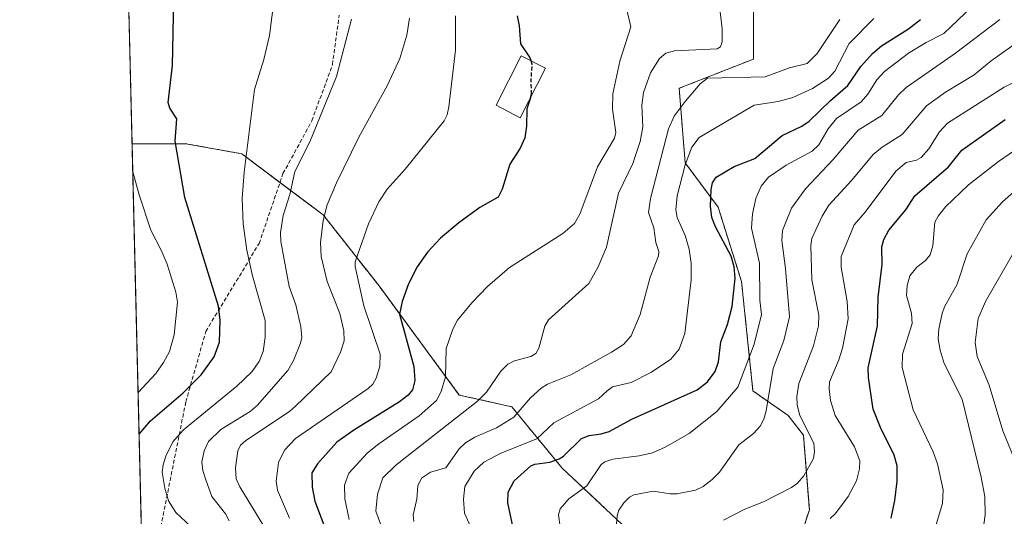
# Model space of a CAD drawing. Units: metres. Extents: x 664939 to 668396, y 4751233 to 4753629.
# Drawn here: x 664939 to 665190, y 4752260 to 4752386 of the extents above; entities that cross this region are included whole.
import ezdxf

# ---------------------------------------------------------------- set-up
doc = ezdxf.new("R2010")
doc.units = ezdxf.units.M
doc.header["$MEASUREMENT"] = 0
doc.linetypes.add('TRAZOS', pattern=[0.75, 0.5, -0.25])
doc.linetypes.add('TRAZOSX2', pattern=[1.5, 1, -0.5])
for name, color, linetype, lineweight in [('Arbolado forestal', 92, 'TRAZOS', 0), ('Arbolado forestal CxS', 92, 'Continuous', 0), ('Comarca CxS', 133, 'Continuous', 0), ('Comunidad Autónoma CxS', 142, 'Continuous', 0), ('Curva de nivel maestra', 36, 'Continuous', 30), ('Curva de nivel maestra oculto', 36, 'TRAZOSX2', 30), ('Curva de nivel normal', 36, 'Continuous', 0), ('Edificación', 1, 'Continuous', 13), ('Edificación Cxs', 1, 'Continuous', 13), ('Municipio CxS', 142, 'Continuous', 0), ('Pastizal CxS', 92, 'Continuous', 0), ('Provincia CxS', 1, 'Continuous', 0), ('Senda', 19, 'TRAZOSX2', 0)]:
    doc.layers.add(name, color=color, linetype=linetype, lineweight=lineweight)

# ---------------------------------------------------------------- blocks, each defined once
blk = doc.blocks.new('*U150')
at = {"layer": 'Pastizal CxS', "color": 92, "linetype": 'Continuous', "lineweight": 0}
blk.add_polyline3d([(665125.7, 4752396.39, 1087.4), (665125.7, 4752376.22, 1087.36), (665106.72, 4752368.76, 1085.62), (665108.25, 4752349.73, 1079.6), (665116.66, 4752338.41, 1073.52), (665122.63, 4752319.43, 1073.42), (665125.55, 4752291.53, 1067.57), (665134.52, 4752285.3, 1061.47), (665138.4, 4752280.27, 1060.32), (665139.92, 4752261.24, 1057.02), (665138.1, 4752255.5, 1054.67), (665152.57, 4752212.67, 1026.37), (665136.89, 4752219.4, 1032.6), (665114.5, 4752223.88, 1041.63), (665094.93, 4752254.91, 1061.33), (665076.92, 4752271.81, 1072.81), (665064.01, 4752287.51, 1085.58), (665050.64, 4752290.5, 1091.71), (665030.17, 4752318.35, 1102.02), (665015.92, 4752336.49, 1109.5), (664995.18, 4752352.04, 1119.89), (664980.93, 4752354.63, 1124), (664967.21, 4752354.63, 1128.67), (664965.64, 4752420.05, 1138.69)], dxfattribs=at)
blk = doc.blocks.new('*U158')
at = {"layer": 'Arbolado forestal CxS', "color": 92, "linetype": 'Continuous', "lineweight": 0}
blk.add_polyline3d([(664994.21, 4751233.06, 1114.44), (664967.21, 4752354.63, 1128.67), (664980.93, 4752354.63, 1124), (664995.18, 4752352.04, 1119.89), (665015.92, 4752336.49, 1109.5), (665030.17, 4752318.35, 1102.02), (665050.64, 4752290.5, 1091.71), (665064.01, 4752287.51, 1085.58), (665076.92, 4752271.81, 1072.81), (665094.93, 4752254.91, 1061.33), (665114.5, 4752223.88, 1041.63), (665136.89, 4752219.4, 1032.6), (665152.57, 4752212.67, 1026.37), (665138.1, 4752255.5, 1054.67), (665139.92, 4752261.24, 1057.02), (665138.4, 4752280.27, 1060.32), (665134.52, 4752285.3, 1061.47), (665125.55, 4752291.53, 1067.57), (665122.63, 4752319.43, 1073.42), (665116.66, 4752338.41, 1073.52), (665108.25, 4752349.73, 1079.6), (665106.72, 4752368.76, 1085.62), (665125.7, 4752376.22, 1087.36), (665125.7, 4752396.39, 1087.4)], dxfattribs=at)
blk = doc.blocks.new('*U163')
at = {"layer": 'Curva de nivel normal', "color": 36, "linetype": 'Continuous', "lineweight": 0}
blk.add_polyline3d([(665188.48, 4752386.33, 1065), (665177.2, 4752377.69, 1065), (665164.63, 4752368.98, 1065), (665162.69, 4752367.09, 1065), (665158.39, 4752361.82, 1065), (665152.35, 4752358.07, 1065), (665145.97, 4752350.57, 1065), (665138.97, 4752343.12, 1065), (665135.39, 4752338.18, 1065), (665133.11, 4752332.46, 1065), (665132.92, 4752329.95, 1065), (665133.86, 4752322.82, 1065), (665134.89, 4752310.42, 1065), (665133.39, 4752304.38, 1065), (665130.67, 4752297.3, 1065), (665128.88, 4752286.43, 1065), (665128.31, 4752284.35, 1065), (665127.4, 4752282.53, 1065), (665125.68, 4752280.69, 1065), (665121.92, 4752277.83, 1065), (665117, 4752270.79, 1065), (665115.17, 4752268.94, 1065), (665112.83, 4752267.2, 1065), (665110.85, 4752266.22, 1065), (665106.1, 4752265.3, 1065), (665104.45, 4752265.26, 1065), (665100.06, 4752266.01, 1065), (665095.17, 4752265.04, 1065), (665094.03, 4752264.46, 1065), (665092.58, 4752262.99, 1065), (665091.34, 4752261.15, 1065), (665090.92, 4752259.7, 1065), (665090.78, 4752257.52, 1065)], dxfattribs=at)
blk = doc.blocks.new('*U164')
at = {"layer": 'Curva de nivel normal', "color": 36, "linetype": 'Continuous', "lineweight": 0}
blk.add_polyline3d([(665170.63, 4752252.09, 1045), (665173.89, 4752262.84, 1045), (665174.02, 4752266.35, 1045), (665172.63, 4752272.92, 1045), (665171.47, 4752275.99, 1045), (665166.4, 4752286.73, 1045), (665163.59, 4752297.55, 1045), (665163.69, 4752300.89, 1045), (665166.11, 4752308.76, 1045), (665165.98, 4752311.42, 1045), (665164.67, 4752315.85, 1045), (665164.87, 4752318.44, 1045), (665165.55, 4752320.88, 1045), (665167.3, 4752323.13, 1045), (665169.58, 4752324.83, 1045), (665170.75, 4752326.25, 1045), (665171.38, 4752328.55, 1045), (665171.92, 4752334.58, 1045), (665172.76, 4752336.15, 1045), (665174.65, 4752338.5, 1045), (665180.5, 4752344.12, 1045), (665188.16, 4752350.1, 1045), (665195.26, 4752354.96, 1045)], dxfattribs=at)
blk = doc.blocks.new('*U169')
at = {"layer": 'Curva de nivel normal', "color": 36, "linetype": 'Continuous', "lineweight": 0}
blk.add_polyline3d([(665118, 4752258.57, 1060), (665123.43, 4752261.4, 1060), (665128.19, 4752263.28, 1060), (665135.39, 4752266.92, 1060), (665136.86, 4752268.01, 1060), (665138.54, 4752269.87, 1060), (665140.99, 4752274.31, 1060), (665141.26, 4752276.09, 1060), (665141.04, 4752278.12, 1060), (665137.45, 4752285.51, 1060), (665136.83, 4752287.99, 1060), (665136.71, 4752290.1, 1060), (665137.27, 4752293.47, 1060), (665140.99, 4752303.08, 1060), (665142.29, 4752308.16, 1060), (665142.31, 4752310.88, 1060), (665140.59, 4752319.85, 1060), (665140.31, 4752328.63, 1060), (665140.58, 4752330.4, 1060), (665143.2, 4752336.17, 1060), (665144.88, 4752338.92, 1060), (665150.76, 4752345.28, 1060), (665156.21, 4752351.83, 1060), (665158.48, 4752353.71, 1060), (665163.59, 4752356.94, 1060), (665169.84, 4752364.3, 1060), (665174.63, 4752367.75, 1060), (665181.93, 4752372.2, 1060), (665186.29, 4752375.75, 1060), (665199.43, 4752385.14, 1060)], dxfattribs=at)
blk = doc.blocks.new('*U171')
at = {"layer": 'Curva de nivel normal', "color": 36, "linetype": 'Continuous', "lineweight": 0}
blk.add_polyline3d([(664968.74, 4752291.13, 1130), (664973.26, 4752296, 1130), (664975.2, 4752298.76, 1130), (664976.72, 4752301.64, 1130), (664977.94, 4752305.85, 1130), (664978.74, 4752314.22, 1130), (664978.32, 4752316.77, 1130), (664976.1, 4752323.85, 1130), (664974.63, 4752327.44, 1130), (664971.96, 4752332.52, 1130), (664968.96, 4752341.55, 1130), (664967.39, 4752347.44, 1130), (664967.39, 4752347.45, 1130)], dxfattribs=at)
blk = doc.blocks.new('*U172')
at = {"layer": 'Curva de nivel normal', "color": 36, "linetype": 'Continuous', "lineweight": 0}
blk.add_polyline3d([(665022.6, 4752258.78, 1095), (665021.42, 4752263.97, 1095), (665021.34, 4752267.46, 1095), (665022.46, 4752270.52, 1095), (665027.27, 4752275.71, 1095), (665030.09, 4752278.02, 1095), (665040.38, 4752285.16, 1095), (665044.84, 4752289.14, 1095), (665046.03, 4752291.36, 1095), (665047.12, 4752295.18, 1095), (665047.3, 4752302.41, 1095), (665048.99, 4752307.26, 1095), (665050.16, 4752309.57, 1095), (665053.82, 4752313.99, 1095), (665057.87, 4752318.18, 1095), (665063.45, 4752323.02, 1095), (665077.07, 4752331.71, 1095), (665080.02, 4752334.24, 1095), (665081.43, 4752336.63, 1095), (665085.88, 4752348.69, 1095), (665090.19, 4752356.01, 1095), (665090.53, 4752357.52, 1095), (665089.7, 4752363.46, 1095), (665089.8, 4752367.38, 1095), (665091.63, 4752375.71, 1095), (665094.4, 4752384.46, 1095), (665092.46, 4752392.78, 1095)], dxfattribs=at)
blk = doc.blocks.new('*U181')
at = {"layer": 'Curva de nivel normal', "color": 36, "linetype": 'Continuous', "lineweight": 0}
blk.add_polyline3d([(665037.97, 4752386.64, 1110), (665037.26, 4752382.32, 1110), (665035.45, 4752376.37, 1110), (665032.33, 4752369.58, 1110), (665025.01, 4752356.3, 1110), (665019.37, 4752344.61, 1110), (665016.92, 4752339.04, 1110), (665015.93, 4752335.02, 1110), (665015.21, 4752329.38, 1110), (665015.41, 4752325.84, 1110), (665016.97, 4752319.43, 1110), (665020.2, 4752311.34, 1110), (665021.23, 4752306.86, 1110), (665021.27, 4752304.35, 1110), (665020.39, 4752301.44, 1110), (665018, 4752296.4, 1110), (665008.91, 4752287.67, 1110), (665007.3, 4752286.31, 1110), (664996.24, 4752278.93, 1110), (664994.82, 4752277.7, 1110), (664994.17, 4752276.24, 1110), (664993.55, 4752271.88, 1110), (664993.75, 4752269.1, 1110), (664994.65, 4752267.05, 1110), (665001.09, 4752256.59, 1110)], dxfattribs=at)
blk = doc.blocks.new('*U192')
at = {"layer": 'Curva de nivel normal', "color": 36, "linetype": 'Continuous', "lineweight": 0}
blk.add_polyline3d([(665076.39, 4752256.87, 1070), (665075.94, 4752259.96, 1070), (665076.36, 4752261.46, 1070), (665078.59, 4752264.02, 1070), (665083.17, 4752267.3, 1070), (665086.81, 4752272.77, 1070), (665087.74, 4752273.46, 1070), (665089.81, 4752274.16, 1070), (665096.5, 4752274.98, 1070), (665099.92, 4752275.75, 1070), (665103.19, 4752277.2, 1070), (665109.31, 4752280.71, 1070), (665116.37, 4752286.29, 1070), (665121.7, 4752292.47, 1070), (665125.82, 4752303.51, 1070), (665127.72, 4752311.01, 1070), (665127.3, 4752314.7, 1070), (665127.2, 4752324.11, 1070), (665125.2, 4752333.11, 1070), (665125.42, 4752336.7, 1070), (665126.29, 4752340.63, 1070), (665127.67, 4752343.83, 1070), (665129.49, 4752346.09, 1070), (665134.02, 4752349.14, 1070), (665140.65, 4752352.73, 1070), (665142.32, 4752354.3, 1070), (665144.73, 4752358.4, 1070), (665146.82, 4752361.05, 1070), (665153.15, 4752365.29, 1070), (665154.84, 4752367.23, 1070), (665157.12, 4752370.89, 1070), (665159.07, 4752373.01, 1070), (665165.2, 4752377.71, 1070), (665169.68, 4752380.45, 1070), (665174.26, 4752382.75, 1070), (665181.43, 4752389.6, 1070)], dxfattribs=at)
blk = doc.blocks.new('*U193')
at = {"layer": 'Curva de nivel normal', "color": 36, "linetype": 'Continuous', "lineweight": 0}
blk.add_polyline3d([(665007.34, 4752259.1, 1105), (665004.25, 4752266.22, 1105), (665003.97, 4752268.53, 1105), (665004.55, 4752273.25, 1105), (665006.04, 4752276.39, 1105), (665008.84, 4752279.4, 1105), (665027.39, 4752292.15, 1105), (665028.58, 4752293.3, 1105), (665029.44, 4752294.81, 1105), (665030.37, 4752297.87, 1105), (665030.46, 4752300.91, 1105), (665026.33, 4752313.28, 1105), (665024.08, 4752323.28, 1105), (665024.08, 4752324.45, 1105), (665027.53, 4752334.14, 1105), (665030.15, 4752339.78, 1105), (665032.26, 4752342.99, 1105), (665036.86, 4752348.16, 1105), (665046.76, 4752360.44, 1105), (665047.54, 4752361.98, 1105), (665047.99, 4752364.02, 1105), (665049.68, 4752378.53, 1105), (665049.68, 4752387.22, 1105)], dxfattribs=at)
blk = doc.blocks.new('*U200')
at = {"layer": 'Curva de nivel normal', "color": 36, "linetype": 'Continuous', "lineweight": 0}
blk.add_polyline3d([(664982.18, 4752256.92, 1120), (664978.38, 4752260.49, 1120), (664976.45, 4752263.53, 1120), (664975.51, 4752266.72, 1120), (664974.9, 4752270.83, 1120), (664975.1, 4752272.71, 1120), (664975.8, 4752274.91, 1120), (664977.61, 4752278.57, 1120), (664980.29, 4752281.62, 1120), (664993.89, 4752292.79, 1120), (664997.75, 4752296.41, 1120), (664999.59, 4752299.01, 1120), (665000.59, 4752301.57, 1120), (665001.11, 4752305.29, 1120), (665001.17, 4752309.48, 1120), (664997.93, 4752320.91, 1120), (664996.45, 4752327.45, 1120), (664995.51, 4752334.18, 1120), (664995.31, 4752340.62, 1120), (664995.82, 4752347.38, 1120), (664998.4, 4752368.41, 1120), (665000.81, 4752376.09, 1120), (665002.24, 4752382.22, 1120), (665004.04, 4752396.39, 1120)], dxfattribs=at)
blk = doc.blocks.new('*U202')
at = {"layer": 'Curva de nivel normal', "color": 36, "linetype": 'Continuous', "lineweight": 0}
blk.add_polyline3d([(665039.08, 4752258.26, 1085), (665038.92, 4752259.96, 1085), (665039.85, 4752263.92, 1085), (665040.03, 4752267.34, 1085), (665040.99, 4752269.25, 1085), (665043.26, 4752270.83, 1085), (665047.19, 4752271.9, 1085), (665050.63, 4752276.74, 1085), (665052.22, 4752278.28, 1085), (665054.61, 4752279.72, 1085), (665060.16, 4752282.17, 1085), (665064.56, 4752284.89, 1085), (665068.83, 4752289.78, 1085), (665071.49, 4752292.25, 1085), (665073.14, 4752293.24, 1085), (665079.12, 4752295.62, 1085), (665089.46, 4752301.43, 1085), (665092.55, 4752303.39, 1085), (665094.44, 4752305.64, 1085), (665096.8, 4752311.05, 1085), (665099.32, 4752320.6, 1085), (665101.49, 4752326.02, 1085), (665101.5, 4752327.13, 1085), (665100.76, 4752329.43, 1085), (665100.24, 4752333.19, 1085), (665098.93, 4752337.06, 1085), (665099.4, 4752340.62, 1085), (665104.01, 4752358.44, 1085), (665105.48, 4752361.67, 1085), (665108.21, 4752365.4, 1085), (665112.08, 4752369.9, 1085), (665113.92, 4752371.38, 1085), (665128.68, 4752371.71, 1085), (665134.88, 4752373.94, 1085), (665139.36, 4752375.07, 1085), (665141.95, 4752377.6, 1085), (665147.7, 4752386.28, 1085)], dxfattribs=at)
blk = doc.blocks.new('*U209')
at = {"layer": 'Curva de nivel normal', "color": 36, "linetype": 'Continuous', "lineweight": 0}
blk.add_polyline3d([(665145.22, 4752258.97, 1055), (665146.6, 4752260.25, 1055), (665149.86, 4752264.61, 1055), (665151.92, 4752268.6, 1055), (665152.69, 4752271.63, 1055), (665152.81, 4752273.7, 1055), (665151.42, 4752277.32, 1055), (665146.54, 4752285.29, 1055), (665145.32, 4752289.13, 1055), (665144.94, 4752292.1, 1055), (665145.04, 4752293.83, 1055), (665147.41, 4752299.51, 1055), (665148.42, 4752302.48, 1055), (665149.79, 4752309.9, 1055), (665149.53, 4752314.39, 1055), (665148.06, 4752323.14, 1055), (665148.07, 4752325.8, 1055), (665151.34, 4752333.92, 1055), (665154.15, 4752337.18, 1055), (665161.94, 4752347.62, 1055), (665164.64, 4752349.82, 1055), (665167.28, 4752350.45, 1055), (665168.43, 4752351.14, 1055), (665170.4, 4752353.35, 1055), (665173.1, 4752357.62, 1055), (665175.14, 4752359.82, 1055), (665189.58, 4752369.04, 1055), (665193.68, 4752371.05, 1055)], dxfattribs=at)
blk = doc.blocks.new('*U210')
at = {"layer": 'Curva de nivel normal', "color": 36, "linetype": 'Continuous', "lineweight": 0}
blk.add_polyline3d([(665192.78, 4752272.83, 1035), (665189.23, 4752281.39, 1035), (665185.77, 4752293.02, 1035), (665182.71, 4752300.37, 1035), (665182.2, 4752303.88, 1035), (665183.02, 4752309.99, 1035), (665184.81, 4752314.33, 1035), (665194.96, 4752331.98, 1035)], dxfattribs=at)
blk = doc.blocks.new('*U216')
at = {"layer": 'Curva de nivel normal', "color": 36, "linetype": 'Continuous', "lineweight": 0}
blk.add_polyline3d([(665031.13, 4752256.01, 1090), (665029.34, 4752260.85, 1090), (665029.8, 4752265.23, 1090), (665031.16, 4752269.36, 1090), (665034.36, 4752272.55, 1090), (665037.23, 4752274.84, 1090), (665055.3, 4752288.95, 1090), (665057.55, 4752291.21, 1090), (665061.26, 4752296.55, 1090), (665063.03, 4752298.35, 1090), (665064.71, 4752299.19, 1090), (665068.91, 4752300.34, 1090), (665070.15, 4752301.07, 1090), (665070.92, 4752302.48, 1090), (665072.45, 4752308.1, 1090), (665073.39, 4752309.71, 1090), (665083.69, 4752318.93, 1090), (665086.06, 4752323.21, 1090), (665088.19, 4752328.24, 1090), (665091.26, 4752342.04, 1090), (665094.91, 4752349.56, 1090), (665096.81, 4752355.19, 1090), (665097.42, 4752358.89, 1090), (665097.21, 4752364.47, 1090), (665097.62, 4752367.71, 1090), (665099.37, 4752372.72, 1090), (665101.68, 4752376.34, 1090), (665103.28, 4752377.68, 1090), (665105.49, 4752378.32, 1090), (665116.38, 4752378.83, 1090), (665117.25, 4752379.33, 1090), (665117.69, 4752380.69, 1090), (665117.69, 4752383.91, 1090), (665117.15, 4752388.24, 1090)], dxfattribs=at)
blk = doc.blocks.new('*U223')
at = {"layer": 'Curva de nivel normal', "color": 36, "linetype": 'Continuous', "lineweight": 0}
blk.add_polyline3d([(665156.36, 4752386.57, 1080), (665150.05, 4752380.16, 1080), (665146.41, 4752373.09, 1080), (665144.77, 4752371.36, 1080), (665140.75, 4752368.72, 1080), (665135.69, 4752366.37, 1080), (665131.93, 4752365.37, 1080), (665125.81, 4752364.49, 1080), (665111.81, 4752356.23, 1080), (665109.91, 4752353.75, 1080), (665108.26, 4752349.27, 1080), (665106.19, 4752341.31, 1080), (665105.84, 4752337.77, 1080), (665106.25, 4752335.76, 1080), (665108.23, 4752331.17, 1080), (665109.31, 4752327.73, 1080), (665109.79, 4752324.11, 1080), (665109.82, 4752319.86, 1080), (665108.14, 4752306.19, 1080), (665106.75, 4752302.22, 1080), (665104.59, 4752299.65, 1080), (665099.65, 4752296.33, 1080), (665094.47, 4752293.72, 1080), (665089.68, 4752292.57, 1080), (665088.37, 4752291.53, 1080), (665086.17, 4752289.54, 1080), (665074.73, 4752283.4, 1080), (665070.46, 4752279.36, 1080), (665061.27, 4752275.65, 1080), (665056.87, 4752273.41, 1080), (665054.42, 4752271.09, 1080), (665052.09, 4752267.15, 1080), (665051.69, 4752263.95, 1080), (665052, 4752260.32, 1080), (665054.82, 4752254.12, 1080)], dxfattribs=at)
blk = doc.blocks.new('*U234')
at = {"layer": 'Curva de nivel normal', "color": 36, "linetype": 'Continuous', "lineweight": 0}
blk.add_polyline3d([(665184.43, 4752257.44, 1040), (665184.73, 4752259.91, 1040), (665184.7, 4752264.6, 1040), (665183.74, 4752269.55, 1040), (665178.9, 4752289.45, 1040), (665174.33, 4752298.54, 1040), (665173.25, 4752301.91, 1040), (665172.77, 4752304.84, 1040), (665172.91, 4752307.38, 1040), (665173.8, 4752311.33, 1040), (665174.41, 4752312.99, 1040), (665177.62, 4752318.81, 1040), (665180.18, 4752326.5, 1040), (665185.06, 4752335.23, 1040), (665189.22, 4752339.8, 1040), (665194.84, 4752344.84, 1040)], dxfattribs=at)
blk = doc.blocks.new('*U237')
at = {"layer": 'Curva de nivel normal', "color": 36, "linetype": 'Continuous', "lineweight": 0}
blk.add_polyline3d([(664991.94, 4752258.36, 1115), (664991, 4752260.16, 1115), (664987.55, 4752264.62, 1115), (664985.99, 4752268.88, 1115), (664985.21, 4752271.22, 1115), (664985, 4752273.45, 1115), (664985.54, 4752276.3, 1115), (664986.7, 4752278.67, 1115), (664989.87, 4752281.74, 1115), (664997.29, 4752286.29, 1115), (664999.06, 4752287.8, 1115), (665006.88, 4752296.77, 1115), (665008.34, 4752299.31, 1115), (665010.16, 4752303.7, 1115), (665010.47, 4752305.18, 1115), (665010.2, 4752307.92, 1115), (665008.95, 4752313.51, 1115), (665007.29, 4752318.21, 1115), (665005.16, 4752329.63, 1115), (665005.07, 4752331.93, 1115), (665005.71, 4752336.34, 1115), (665007.46, 4752341.68, 1115), (665008.74, 4752347.55, 1115), (665012.55, 4752355.13, 1115), (665019.32, 4752371.8, 1115), (665023.19, 4752386.41, 1115)], dxfattribs=at)
blk = doc.blocks.new('*U244')
at = {"layer": 'Curva de nivel maestra', "color": 36, "linetype": 'Continuous', "lineweight": 30}
blk.add_polyline3d([(664969, 4752280.54, 1125), (664969, 4752280.55, 1125), (664971.86, 4752283.92, 1125), (664980.18, 4752291.08, 1125), (664984.8, 4752295.64, 1125), (664988.13, 4752300.25, 1125), (664989.46, 4752304.02, 1125), (664989.64, 4752309.64, 1125), (664989.21, 4752313.17, 1125), (664980.62, 4752340.87, 1125), (664978.18, 4752355.29, 1125), (664978.64, 4752360.96, 1125), (664976.84, 4752363.67, 1125), (664976.4, 4752365.16, 1125), (664977.53, 4752374.59, 1125), (664977.84, 4752391.38, 1125)], dxfattribs=at)
blk = doc.blocks.new('*U247')
at = {"layer": 'Curva de nivel maestra', "color": 36, "linetype": 'Continuous', "lineweight": 30}
blk.add_polyline3d([(665068.77, 4752366.3, 1100), (665067.83, 4752363.5, 1100), (665067.75, 4752359.06, 1100), (665067.33, 4752356.1, 1100), (665066.19, 4752353.48, 1100), (665063.55, 4752349.37, 1100), (665061.59, 4752342.98, 1100), (665060.6, 4752340.94, 1100), (665055.86, 4752338.33, 1100), (665050.51, 4752334.45, 1100), (665045.88, 4752330.5, 1100), (665042.57, 4752326.97, 1100), (665039.9, 4752323.22, 1100), (665037.69, 4752318.88, 1100), (665036.09, 4752314.37, 1100), (665035.43, 4752311.15, 1100), (665039.01, 4752297.76, 1100), (665039.27, 4752294.18, 1100), (665038.72, 4752291.83, 1100), (665037.59, 4752290.45, 1100), (665035.38, 4752288.78, 1100), (665023.78, 4752281.55, 1100), (665019.44, 4752278.46, 1100), (665014.44, 4752272.92, 1100), (665013.06, 4752270.66, 1100), (665013.11, 4752267.03, 1100), (665013.84, 4752263.43, 1100), (665024.31, 4752235.68, 1100)], dxfattribs=at)
blk = doc.blocks.new('*U251')
at = {"layer": 'Curva de nivel maestra', "color": 36, "linetype": 'Continuous', "lineweight": 30}
blk.add_polyline3d([(665064.65, 4752255.38, 1075), (665063, 4752262.99, 1075), (665063.14, 4752265.69, 1075), (665064.64, 4752268.59, 1075), (665068.9, 4752272.42, 1075), (665069.89, 4752272.89, 1075), (665073.7, 4752273.41, 1075), (665076.1, 4752274.18, 1075), (665077.18, 4752274.88, 1075), (665081.82, 4752279.44, 1075), (665083.75, 4752280.2, 1075), (665086.83, 4752280.58, 1075), (665088.84, 4752281.16, 1075), (665094.69, 4752284.33, 1075), (665111.31, 4752291.85, 1075), (665113.99, 4752293.84, 1075), (665115.92, 4752296.52, 1075), (665116.77, 4752298.96, 1075), (665117.39, 4752304.06, 1075), (665119.01, 4752308.52, 1075), (665120.21, 4752313.08, 1075), (665121.03, 4752320.3, 1075), (665120.75, 4752323.23, 1075), (665119.99, 4752325.94, 1075), (665115.98, 4752333.38, 1075), (665115.09, 4752335.78, 1075), (665114.74, 4752338.69, 1075), (665114.88, 4752342.91, 1075), (665115.2, 4752344.63, 1075), (665116.12, 4752346.11, 1075), (665120.74, 4752348.83, 1075), (665126.03, 4752350.87, 1075), (665132.95, 4752356.72, 1075), (665138.01, 4752359.12, 1075), (665139.88, 4752360.39, 1075), (665145.29, 4752365.68, 1075), (665149.74, 4752369.45, 1075), (665153.06, 4752374.36, 1075), (665156.01, 4752377.66, 1075), (665158.34, 4752379.58, 1075), (665165.18, 4752383.96, 1075), (665168.26, 4752386.31, 1075)], dxfattribs=at)
blk = doc.blocks.new('*U253')
at = {"layer": 'Curva de nivel maestra', "color": 36, "linetype": 'Continuous', "lineweight": 30}
blk.add_polyline3d([(665160.79, 4752259.06, 1050), (665161.76, 4752263.55, 1050), (665162.32, 4752268.55, 1050), (665162.31, 4752272.45, 1050), (665161.52, 4752275.15, 1050), (665158.03, 4752282.2, 1050), (665156.24, 4752286.86, 1050), (665155, 4752294.95, 1050), (665154.89, 4752297.42, 1050), (665157.3, 4752308.18, 1050), (665157.46, 4752315.45, 1050), (665158.48, 4752323.8, 1050), (665158.39, 4752328.31, 1050), (665158.91, 4752330.18, 1050), (665160.18, 4752332.52, 1050), (665164.57, 4752337.74, 1050), (665166.84, 4752341.36, 1050), (665175.44, 4752348.74, 1050), (665178.77, 4752353.01, 1050), (665189.9, 4752360.76, 1050)], dxfattribs=at)
blk = doc.blocks.new('*U255')
at = {"layer": 'Curva de nivel maestra', "color": 36, "linetype": 'Continuous', "lineweight": 30}
blk.add_polyline3d([(665068.96, 4752375.77, 1100), (665068.66, 4752376.73, 1100), (665066.31, 4752380.08, 1100), (665066.01, 4752384.71, 1100), (665065.5, 4752387.23, 1100)], dxfattribs=at)

msp = doc.modelspace()

# ---------------------------------------------------------------- linework, layer by layer
at = {"layer": 'Arbolado forestal', "color": 92, "linetype": 'TRAZOS', "lineweight": 0}
for points in [[(665125.7, 4752396.39, 1087.4), (665125.7, 4752376.22, 1087.36), (665106.72, 4752368.76, 1085.62), (665108.25, 4752349.73, 1079.6), (665116.66, 4752338.41, 1073.52), (665122.63, 4752319.43, 1073.42), (665125.54, 4752291.53, 1067.57), (665134.52, 4752285.3, 1061.47), (665138.4, 4752280.27, 1060.32), (665139.92, 4752261.24, 1057.02), (665138.09, 4752255.5, 1054.67), (665152.57, 4752212.68, 1026.37), (665136.89, 4752219.4, 1032.6), (665114.5, 4752223.88, 1041.63), (665094.93, 4752254.91, 1061.33), (665076.92, 4752271.81, 1072.82), (665064.01, 4752287.51, 1085.58), (665050.64, 4752290.5, 1091.71), (665030.17, 4752318.35, 1102.02), (665015.92, 4752336.49, 1109.5), (665004.91, 4752344.74, 1116.46), (664995.18, 4752352.04, 1119.89), (664980.93, 4752354.63, 1124), (664967.21, 4752354.63, 1128.67)], [(665010.05, 4751233.45, 1117.96), (664994.21, 4751233.06, 1114.44), (664993.64, 4751256.72, 1107.1), (664985.01, 4751615.3, 1008.17), (664975.2, 4752023.01, 1114.66), (664967.21, 4752354.63, 1128.67)]]:
    msp.add_polyline3d(points, dxfattribs=at)
at = {"layer": 'Comarca CxS', "color": 133, "linetype": 'Continuous', "lineweight": 0}
msp.add_polyline3d([(668396.16, 4751315.66, 1033.95), (664994.21, 4751233.06, 1114.44), (664938.53, 4753546.4, 976.24), (668339.3, 4753629.03, 1117.41), (668396.16, 4751315.66, 1033.95)], close=True, dxfattribs=at)
at = {"layer": 'Comunidad Autónoma CxS', "color": 142, "linetype": 'Continuous', "lineweight": 0}
msp.add_polyline3d([(668396.16, 4751315.66, 1033.95), (664994.21, 4751233.06, 1114.44), (664938.53, 4753546.4, 976.24), (668339.3, 4753629.03, 1117.41), (668396.16, 4751315.66, 1033.95)], close=True, dxfattribs=at)
at = {"layer": 'Curva de nivel maestra oculto', "color": 36, "linetype": 'TRAZOSX2', "lineweight": 30}
msp.add_polyline3d([(665068.77, 4752366.3, 1100), (665069.1, 4752367.29, 1100), (665068.94, 4752370.29, 1100), (665069.23, 4752374.92, 1100), (665068.96, 4752375.77, 1100)], dxfattribs=at)
at = {"layer": 'Edificación', "color": 1, "linetype": 'Continuous', "lineweight": 13}
msp.add_polyline3d([(665072.64, 4752373.88, 1100.72), (665066.19, 4752361.25, 1101.53), (665060.01, 4752364.42, 1102.06), (665066.46, 4752377.05, 1101.38), (665072.64, 4752373.88, 1100.72)], dxfattribs=at)
at = {"layer": 'Edificación Cxs', "color": 1, "linetype": 'Continuous', "lineweight": 13}
msp.add_polyline3d([(665072.64, 4752373.88, 1100.72), (665066.19, 4752361.25, 1101.53), (665060.01, 4752364.42, 1102.06), (665066.46, 4752377.05, 1101.38), (665072.64, 4752373.88, 1100.72)], close=True, dxfattribs=at)
at = {"layer": 'Municipio CxS', "color": 142, "linetype": 'Continuous', "lineweight": 0}
msp.add_polyline3d([(668396.16, 4751315.66, 1033.95), (664994.21, 4751233.06, 1114.44), (664938.53, 4753546.4, 976.24), (668339.3, 4753629.03, 1117.41), (668396.16, 4751315.66, 1033.95)], close=True, dxfattribs=at)
at = {"layer": 'Pastizal CxS', "color": 92, "linetype": 'Continuous', "lineweight": 0}
for points in [[(664967.21, 4752354.63, 1128.67), (664965.64, 4752420.05, 1138.69)], [(665125.7, 4752396.39, 1087.4), (665125.7, 4752376.22, 1087.36), (665106.72, 4752368.76, 1085.62), (665108.25, 4752349.73, 1079.6), (665116.66, 4752338.41, 1073.52), (665122.63, 4752319.43, 1073.42), (665125.54, 4752291.53, 1067.57), (665134.52, 4752285.3, 1061.47), (665138.4, 4752280.27, 1060.32), (665139.92, 4752261.24, 1057.02), (665138.09, 4752255.5, 1054.67), (665152.57, 4752212.68, 1026.37), (665136.89, 4752219.4, 1032.6), (665114.5, 4752223.88, 1041.63), (665094.93, 4752254.91, 1061.33), (665076.92, 4752271.81, 1072.82), (665064.01, 4752287.51, 1085.58), (665050.64, 4752290.5, 1091.71), (665030.17, 4752318.35, 1102.02), (665015.92, 4752336.49, 1109.5), (665004.91, 4752344.74, 1116.46), (664995.18, 4752352.04, 1119.89), (664980.93, 4752354.63, 1124), (664967.21, 4752354.63, 1128.67)]]:
    msp.add_polyline3d(points, dxfattribs=at)
at = {"layer": 'Provincia CxS', "color": 1, "linetype": 'Continuous', "lineweight": 0}
msp.add_polyline3d([(668396.16, 4751315.66, 1033.95), (664994.21, 4751233.06, 1114.44), (664938.53, 4753546.4, 976.24), (668339.3, 4753629.03, 1117.41), (668396.16, 4751315.66, 1033.95)], close=True, dxfattribs=at)
at = {"layer": 'Senda', "color": 19, "linetype": 'TRAZOSX2', "lineweight": 0}
msp.add_polyline3d([(664975.2, 4752023.01, 1114.66), (664983.49, 4752037.31, 1115.75), (664992.19, 4752051.23, 1116.16), (665003.07, 4752072.97, 1115.45), (665006.55, 4752084.28, 1115.22), (665006.14, 4752100.96, 1117.15), (665003.07, 4752131.69, 1117.88), (664997.09, 4752159.46, 1116.82), (664988.29, 4752181.85, 1118.78), (664986.84, 4752188.5, 1119.67), (664981.76, 4752199.1, 1122.65), (664973.65, 4752223.46, 1125.49), (664973.93, 4752253.9, 1124.11), (664980.89, 4752288.7, 1122.99), (664986, 4752306.74, 1126.29), (664999.59, 4752329.15, 1117.72), (665005.68, 4752346.98, 1116.64), (665013.07, 4752360.46, 1114.97), (665018.29, 4752374.82, 1115.37), (665020.03, 4752387.43, 1115.71)], dxfattribs=at)

# ---------------------------------------------------------------- block references
at = {"layer": 'Arbolado forestal CxS', "color": 92, "linetype": 'Continuous', "lineweight": 0}
msp.add_blockref('*U158', (0, 0), dxfattribs=at)
at = {"layer": 'Curva de nivel maestra', "color": 36, "linetype": 'Continuous', "lineweight": 30}
for name in ['*U251', '*U255', '*U253', '*U244', '*U247']:
    msp.add_blockref(name, (0, 0), dxfattribs=at)
at = {"layer": 'Curva de nivel normal', "color": 36, "linetype": 'Continuous', "lineweight": 0}
for name in ['*U192', '*U210', '*U234', '*U164', '*U209', '*U169', '*U163', '*U223', '*U202', '*U216', '*U172', '*U193', '*U181', '*U237', '*U200', '*U171']:
    msp.add_blockref(name, (0, 0), dxfattribs=at)
at = {"layer": 'Pastizal CxS', "color": 92, "linetype": 'Continuous', "lineweight": 0}
msp.add_blockref('*U150', (0, 0), dxfattribs=at)

doc.saveas('drawing.dxf')
